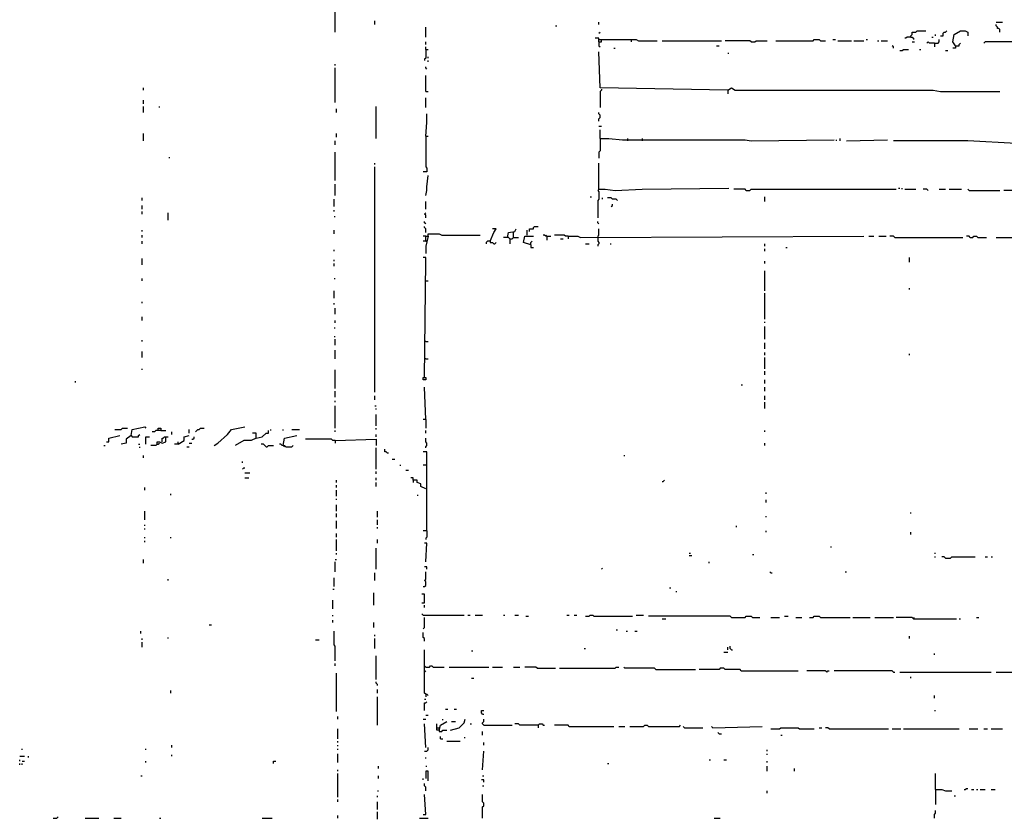
# Model space of a CAD drawing. Extents: x 0 to 7.3, y 0 to 10.
# Drawn here: x 0.1 to 1.8, y 4.7 to 6 of the extents above; entities that cross this region are included whole.
import ezdxf

# ---------------------------------------------------------------- set-up
doc = ezdxf.new("R2010")
doc.units = 0

msp = doc.modelspace()

# ---------------------------------------------------------------- linework, layer by layer
at = {"layer": 'R2V', "color": 0}
for points in [[(0.657841, 5.97556, 0), (0.657841, 6.014257, 0)], [(0.723014, 5.98778, 0), (0.723014, 5.99389, 0)], [(0.806517, 5.967413, 0), (0.806517, 5.983707, 0)], [(1.020367, 5.985743, 0), (1.022403, 5.985743, 0)], [(1.09165, 5.98778, 0), (1.09165, 5.991853, 0)], [(1.745418, 5.991853, 0), (1.755601, 5.991853, 0)], [(1.751527, 5.97556, 0), (1.751527, 5.979633, 0), (1.749491, 5.98167, 0), (1.747454, 5.98167, 0), (1.747454, 5.983707, 0), (1.745418, 5.985743, 0), (1.745418, 5.98778, 0)], [(1.09165, 5.959267, 0), (1.09165, 5.965377, 0), (1.08554, 5.965377, 0)], [(1.09165, 5.973523, 0), (1.093686, 5.97556, 0)], [(1.09165, 5.959267, 0), (1.095723, 5.959267, 0), (1.095723, 5.96334, 0), (1.152749, 5.96334, 0), (1.156823, 5.961303, 0), (1.187373, 5.961303, 0)], [(1.09165, 5.96334, 0), (1.095723, 5.96334, 0)], [(1.144603, 5.96334, 0), (1.144603, 5.959267, 0)], [(1.382892, 5.961303, 0), (1.443992, 5.961303, 0), (1.446029, 5.96334, 0), (1.454175, 5.96334, 0), (1.456212, 5.961303, 0), (1.464358, 5.961303, 0)], [(1.476578, 5.96334, 0), (1.480652, 5.96334, 0)], [(1.531568, 5.96334, 0), (1.533605, 5.96334, 0)], [(1.604888, 5.967413, 0), (1.598778, 5.967413, 0), (1.596741, 5.965377, 0), (1.594705, 5.965377, 0)], [(1.604888, 5.967413, 0), (1.604888, 5.96945, 0), (1.606925, 5.971487, 0), (1.606925, 5.97556, 0), (1.613035, 5.97556, 0), (1.615071, 5.977597, 0), (1.629328, 5.977597, 0)], [(1.604888, 5.967413, 0), (1.606925, 5.967413, 0), (1.608961, 5.965377, 0), (1.608961, 5.96334, 0)], [(1.639511, 5.967413, 0), (1.641548, 5.967413, 0)], [(1.643585, 5.95723, 0), (1.649695, 5.95723, 0), (1.651731, 5.959267, 0), (1.651731, 5.96334, 0)], [(1.645621, 5.96945, 0), (1.645621, 5.971487, 0)], [(1.653768, 5.96945, 0), (1.657841, 5.96945, 0), (1.657841, 5.973523, 0), (1.659878, 5.97556, 0), (1.661914, 5.97556, 0), (1.663951, 5.977597, 0)], [(1.678208, 5.953157, 0), (1.674134, 5.959267, 0), (1.676171, 5.971487, 0), (1.686354, 5.977597, 0), (1.694501, 5.977597, 0), (1.698574, 5.97556, 0), (1.698574, 5.96945, 0)], [(0.806517, 5.947047, 0), (0.806517, 5.93279, 0), (0.804481, 5.930754, 0), (0.804481, 5.928717, 0)], [(0.806517, 5.955193, 0), (0.806517, 5.959267, 0)], [(0.806517, 5.947047, 0), (0.806517, 5.95112, 0)], [(0.806517, 5.947047, 0), (0.810591, 5.947047, 0)], [(1.09165, 5.959267, 0), (1.09165, 5.953157, 0), (1.093686, 5.95112, 0)], [(1.11609, 5.949084, 0), (1.118126, 5.949084, 0)], [(1.195519, 5.961303, 0), (1.293279, 5.961303, 0)], [(1.285132, 5.953157, 0), (1.289206, 5.953157, 0)], [(1.342159, 5.959267, 0), (1.340122, 5.961303, 0), (1.299389, 5.961303, 0)], [(1.342159, 5.959267, 0), (1.348269, 5.959267, 0), (1.350305, 5.961303, 0), (1.368635, 5.961303, 0)], [(1.484725, 5.961303, 0), (1.507128, 5.961303, 0)], [(1.511202, 5.961303, 0), (1.527495, 5.961303, 0)], [(1.549898, 5.961303, 0), (1.551935, 5.961303, 0)], [(1.556008, 5.961303, 0), (1.566191, 5.961303, 0)], [(1.576375, 5.949084, 0), (1.576375, 5.95112, 0), (1.574338, 5.953157, 0)], [(1.586558, 5.94501, 0), (1.590631, 5.94501, 0), (1.592668, 5.947047, 0), (1.600815, 5.947047, 0)], [(1.606925, 5.959267, 0), (1.610998, 5.959267, 0)], [(1.619145, 5.947047, 0), (1.621181, 5.947047, 0)], [(1.643585, 5.95723, 0), (1.635438, 5.95723, 0), (1.633401, 5.959267, 0), (1.631365, 5.95723, 0)], [(1.643585, 5.95723, 0), (1.643585, 5.95112, 0)], [(1.678208, 5.953157, 0), (1.678208, 5.949084, 0), (1.674134, 5.949084, 0)], [(1.678208, 5.953157, 0), (1.684318, 5.953157, 0), (1.684318, 5.955193, 0), (1.686354, 5.95723, 0)], [(1.894094, 5.955193, 0), (1.892057, 5.95723, 0), (1.788187, 5.95723, 0), (1.786151, 5.959267, 0), (1.727088, 5.959267, 0), (1.725051, 5.95723, 0)], [(0.810591, 5.93279, 0), (0.810591, 5.934827, 0)], [(1.303462, 5.879837, 0), (1.093686, 5.88391, 0), (1.09165, 5.942974, 0)], [(1.303462, 5.940937, 0), (1.305499, 5.940937, 0)], [(1.661914, 5.94501, 0), (1.665988, 5.94501, 0)], [(0.657841, 5.92057, 0), (0.657841, 5.922607, 0)], [(0.657841, 5.85947, 0), (0.657841, 5.916497, 0)], [(0.808554, 5.91446, 0), (0.806517, 5.916497, 0), (0.806517, 5.918534, 0)], [(0.810591, 5.92668, 0), (0.810591, 5.928717, 0)], [(0.806517, 5.8778, 0), (0.806517, 5.904277, 0)], [(0.342159, 5.879837, 0), (0.342159, 5.88391, 0)], [(1.095723, 5.881874, 0), (1.095723, 5.879837, 0), (1.093686, 5.8778, 0), (1.093686, 5.851324, 0)], [(1.303462, 5.879837, 0), (1.309572, 5.88391, 0), (1.315682, 5.879837, 0), (1.641548, 5.879837, 0), (1.653768, 5.8778, 0), (1.751527, 5.8778, 0)], [(0.806517, 5.8778, 0), (0.810591, 5.8778, 0)], [(0.806517, 5.851324, 0), (0.806517, 5.867617, 0)], [(1.303462, 5.879837, 0), (1.303462, 5.873727, 0)], [(0.342159, 5.857434, 0), (0.342159, 5.863544, 0)], [(0.342159, 5.843177, 0), (0.342159, 5.85336, 0)], [(0.368635, 5.851324, 0), (0.368635, 5.85336, 0)], [(0.659878, 5.843177, 0), (0.659878, 5.849287, 0)], [(0.725051, 5.800407, 0), (0.725051, 5.85336, 0)], [(0.806517, 5.804481, 0), (0.808554, 5.826884, 0), (0.808554, 5.841141, 0)], [(1.09165, 5.828921, 0), (1.09165, 5.832994, 0), (1.093686, 5.835031, 0), (1.093686, 5.839104, 0), (1.09165, 5.841141, 0), (1.09165, 5.843177, 0)], [(1.09165, 5.820774, 0), (1.095723, 5.820774, 0)], [(0.342159, 5.796334, 0), (0.342159, 5.808554, 0)], [(0.659878, 5.802444, 0), (0.659878, 5.808554, 0)], [(0.806517, 5.804481, 0), (0.806517, 5.753564, 0), (0.808554, 5.751527, 0), (0.808554, 5.745418, 0), (0.802444, 5.745418, 0)], [(0.806517, 5.804481, 0), (0.810591, 5.804481, 0)], [(1.093686, 5.800407, 0), (1.093686, 5.780041, 0), (1.09165, 5.778004, 0), (1.09165, 5.767821, 0)], [(1.093686, 5.800407, 0), (1.093686, 5.814664, 0)], [(1.093686, 5.800407, 0), (1.107943, 5.800407, 0), (1.130346, 5.798371, 0), (1.331976, 5.798371, 0), (1.342159, 5.796334, 0), (1.478615, 5.798371, 0)], [(1.138493, 5.800407, 0), (1.138493, 5.796334, 0)], [(1.162933, 5.800407, 0), (1.162933, 5.796334, 0)], [(1.488798, 5.796334, 0), (1.488798, 5.800407, 0)], [(0.657841, 5.790224, 0), (0.657841, 5.796334, 0)], [(1.482688, 5.796334, 0), (1.482688, 5.798371, 0)], [(1.498982, 5.796334, 0), (1.566191, 5.798371, 0)], [(1.778004, 5.792261, 0), (1.698574, 5.796334, 0), (1.576375, 5.796334, 0)], [(0.384929, 5.767821, 0), (0.384929, 5.769857, 0)], [(0.657841, 5.731161, 0), (0.657841, 5.778004, 0)], [(0.723014, 5.757637, 0), (0.723014, 5.759674, 0)], [(0.723014, 5.382892, 0), (0.723014, 5.753564, 0)], [(1.09165, 5.716904, 0), (1.09165, 5.759674, 0)], [(0.806517, 5.706721, 0), (0.808554, 5.714868, 0), (0.808554, 5.720978, 0), (0.810591, 5.739308, 0)], [(0.657841, 5.706721, 0), (0.657841, 5.725051, 0)], [(1.077393, 5.704684, 0), (1.07943, 5.704684, 0)], [(1.09165, 5.716904, 0), (1.089613, 5.714868, 0), (1.09165, 5.712831, 0), (1.09165, 5.700611, 0), (1.089613, 5.698574, 0), (1.089613, 5.670061, 0)], [(1.09165, 5.716904, 0), (1.101833, 5.716904, 0), (1.118126, 5.714868, 0), (1.162933, 5.716904, 0), (1.305499, 5.718941, 0)], [(1.334012, 5.714868, 0), (1.331976, 5.716904, 0), (1.313646, 5.716904, 0)], [(1.334012, 5.714868, 0), (1.340122, 5.714868, 0), (1.342159, 5.716904, 0), (1.580448, 5.716904, 0)], [(1.364562, 5.696538, 0), (1.364562, 5.704684, 0)], [(1.584521, 5.718941, 0), (1.586558, 5.718941, 0)], [(1.590631, 5.716904, 0), (1.590631, 5.718941, 0)], [(1.594705, 5.716904, 0), (1.613035, 5.716904, 0)], [(1.633401, 5.714868, 0), (1.631365, 5.716904, 0), (1.625255, 5.716904, 0)], [(1.651731, 5.716904, 0), (1.661914, 5.716904, 0)], [(1.668024, 5.716904, 0), (1.688391, 5.716904, 0)], [(1.700611, 5.714868, 0), (1.698574, 5.716904, 0)], [(1.700611, 5.714868, 0), (1.751527, 5.714868, 0)], [(1.773931, 5.712831, 0), (1.771894, 5.714868, 0), (1.757637, 5.714868, 0)], [(0.340122, 5.698574, 0), (0.340122, 5.702648, 0)], [(0.340122, 5.684318, 0), (0.340122, 5.690428, 0)], [(0.655804, 5.688391, 0), (0.655804, 5.700611, 0)], [(0.806517, 5.684318, 0), (0.806517, 5.696538, 0)], [(1.09776, 5.700611, 0), (1.09776, 5.702648, 0)], [(1.1222, 5.698574, 0), (1.120163, 5.700611, 0), (1.114053, 5.700611, 0), (1.112016, 5.702648, 0), (1.105906, 5.702648, 0)], [(1.112016, 5.688391, 0), (1.114053, 5.690428, 0), (1.114053, 5.692464, 0)], [(0.340122, 5.676171, 0), (0.340122, 5.680244, 0)], [(0.382892, 5.665988, 0), (0.382892, 5.678208, 0)], [(0.655804, 5.680244, 0), (0.655804, 5.682281, 0)], [(0.655804, 5.672098, 0), (0.657841, 5.672098, 0)], [(0.806517, 5.670061, 0), (0.806517, 5.674134, 0), (0.804481, 5.676171, 0), (0.806517, 5.678208, 0)], [(0.806517, 5.659878, 0), (0.804481, 5.661914, 0), (0.804481, 5.663951, 0)], [(0.806517, 5.645621, 0), (0.806517, 5.651731, 0), (0.804481, 5.653768, 0), (0.804481, 5.655804, 0)], [(0.977597, 5.647658, 0), (0.977597, 5.651731, 0), (0.983707, 5.651731, 0), (0.983707, 5.653768, 0), (0.985743, 5.655804, 0), (0.991853, 5.655804, 0)], [(1.09165, 5.659878, 0), (1.089613, 5.661914, 0), (1.089613, 5.663951, 0)], [(0.340122, 5.647658, 0), (0.340122, 5.649695, 0)], [(0.340122, 5.637475, 0), (0.340122, 5.641548, 0)], [(0.655804, 5.643585, 0), (0.655804, 5.649695, 0)], [(0.806517, 5.639511, 0), (0.802444, 5.639511, 0)], [(0.806517, 5.631365, 0), (0.806517, 5.639511, 0), (0.810591, 5.639511, 0), (0.806517, 5.623218, 0), (0.806517, 5.610998, 0)], [(0.810591, 5.639511, 0), (0.810591, 5.643585, 0), (0.828921, 5.643585, 0), (0.832994, 5.641548, 0), (0.89613, 5.641548, 0)], [(0.912424, 5.631365, 0), (0.918534, 5.645621, 0), (0.922607, 5.651731, 0), (0.916497, 5.651731, 0)], [(0.940937, 5.637475, 0), (0.942974, 5.645621, 0), (0.953157, 5.647658, 0), (0.955193, 5.651731, 0)], [(0.95112, 5.637475, 0), (0.95112, 5.645621, 0)], [(0.979633, 5.625255, 0), (0.967413, 5.629328, 0), (0.96945, 5.639511, 0), (0.983707, 5.639511, 0)], [(0.973523, 5.641548, 0), (0.973523, 5.649695, 0)], [(1.00611, 5.639511, 0), (1.004073, 5.639511, 0), (1.002037, 5.641548, 0), (1, 5.641548, 0)], [(1.00611, 5.639511, 0), (1.004073, 5.641548, 0)], [(1.00611, 5.639511, 0), (1.01222, 5.639511, 0)], [(1.00611, 5.639511, 0), (1.00611, 5.633401, 0)], [(1.040733, 5.639511, 0), (1.03666, 5.639511, 0), (1.034623, 5.641548, 0), (1.01833, 5.641548, 0)], [(1.040733, 5.639511, 0), (1.040733, 5.635438, 0)], [(1.040733, 5.639511, 0), (1.057026, 5.639511, 0), (1.0611, 5.637475, 0), (1.527495, 5.639511, 0)], [(1.089613, 5.639511, 0), (1.09165, 5.641548, 0), (1.09165, 5.651731, 0)], [(1.089613, 5.639511, 0), (1.089613, 5.631365, 0), (1.09165, 5.629328, 0), (1.09165, 5.627291, 0), (1.089613, 5.625255, 0), (1.089613, 5.623218, 0)], [(1.535642, 5.639511, 0), (1.543788, 5.639511, 0)], [(1.551935, 5.639511, 0), (1.564155, 5.639511, 0)], [(1.578411, 5.637475, 0), (1.576375, 5.639511, 0), (1.570265, 5.639511, 0)], [(1.702648, 5.637475, 0), (1.700611, 5.639511, 0), (1.696538, 5.639511, 0)], [(1.702648, 5.637475, 0), (1.706721, 5.637475, 0), (1.708758, 5.639511, 0), (1.712831, 5.639511, 0), (1.714868, 5.637475, 0), (1.729124, 5.637475, 0)], [(0.340122, 5.627291, 0), (0.340122, 5.631365, 0)], [(0.806517, 5.631365, 0), (0.802444, 5.631365, 0)], [(0.806517, 5.631365, 0), (0.808554, 5.631365, 0)], [(0.808554, 5.631365, 0), (0.806517, 5.631365, 0)], [(0.912424, 5.631365, 0), (0.90835, 5.631365, 0), (0.906314, 5.629328, 0), (0.906314, 5.627291, 0)], [(0.912424, 5.631365, 0), (0.912424, 5.629328, 0), (0.916497, 5.629328, 0), (0.918534, 5.627291, 0), (0.92057, 5.627291, 0), (0.922607, 5.629328, 0)], [(0.94501, 5.635438, 0), (0.942974, 5.637475, 0), (0.934827, 5.637475, 0)], [(0.94501, 5.635438, 0), (0.949084, 5.635438, 0), (0.95112, 5.637475, 0), (0.959267, 5.637475, 0)], [(0.94501, 5.635438, 0), (0.94501, 5.627291, 0)], [(0.979633, 5.625255, 0), (0.979633, 5.629328, 0), (0.98167, 5.631365, 0)], [(0.979633, 5.625255, 0), (0.979633, 5.621181, 0), (0.983707, 5.621181, 0)], [(1.028513, 5.635438, 0), (1.032587, 5.635438, 0)], [(1.069246, 5.627291, 0), (1.075356, 5.627291, 0)], [(1.10998, 5.627291, 0), (1.112016, 5.627291, 0)], [(1.364562, 5.623218, 0), (1.364562, 5.627291, 0)], [(1.578411, 5.637475, 0), (1.690428, 5.637475, 0)], [(1.745418, 5.637475, 0), (1.784114, 5.637475, 0)], [(0.655804, 5.615071, 0), (0.655804, 5.617108, 0)], [(1.364562, 5.615071, 0), (1.364562, 5.619145, 0)], [(1.399185, 5.621181, 0), (1.401222, 5.621181, 0)], [(0.340122, 5.592668, 0), (0.340122, 5.602851, 0)], [(0.655804, 5.598778, 0), (0.655804, 5.600815, 0)], [(0.655804, 5.590631, 0), (0.655804, 5.594705, 0)], [(0.804481, 5.407332, 0), (0.806517, 5.598778, 0), (0.806517, 5.604888, 0), (0.802444, 5.604888, 0)], [(1.364562, 5.594705, 0), (1.364562, 5.598778, 0)], [(1.602851, 5.596741, 0), (1.602851, 5.604888, 0)], [(1.364562, 5.549898, 0), (1.364562, 5.582485, 0)], [(0.340122, 5.566191, 0), (0.340122, 5.570265, 0)], [(0.655804, 5.570265, 0), (0.657841, 5.570265, 0)], [(0.806517, 5.566191, 0), (0.810591, 5.566191, 0)], [(0.655804, 5.537678, 0), (0.655804, 5.549898, 0)], [(1.364562, 5.503055, 0), (1.364562, 5.545825, 0)], [(1.602851, 5.551935, 0), (1.602851, 5.553971, 0)], [(0.340122, 5.529532, 0), (0.340122, 5.531568, 0)], [(0.655804, 5.527495, 0), (0.655804, 5.529532, 0)], [(0.657841, 5.511202, 0), (0.657841, 5.521385, 0)], [(0.340122, 5.501018, 0), (0.340122, 5.507128, 0)], [(0.657841, 5.496945, 0), (0.657841, 5.501018, 0)], [(1.364562, 5.496945, 0), (1.364562, 5.498982, 0)], [(0.655804, 5.488798, 0), (0.657841, 5.488798, 0)], [(1.364562, 5.470468, 0), (1.364562, 5.490835, 0)], [(0.340122, 5.466395, 0), (0.340122, 5.468432, 0)], [(0.655804, 5.474542, 0), (0.657841, 5.474542, 0)], [(0.657841, 5.460285, 0), (0.657841, 5.470468, 0)], [(0.806517, 5.466395, 0), (0.804481, 5.466395, 0)], [(0.806517, 5.466395, 0), (0.810591, 5.466395, 0)], [(1.364562, 5.454175, 0), (1.364562, 5.464358, 0)], [(0.340122, 5.439919, 0), (0.340122, 5.450102, 0)], [(0.657841, 5.437882, 0), (0.657841, 5.452138, 0)], [(1.364562, 5.443992, 0), (1.364562, 5.448065, 0)], [(1.602851, 5.443992, 0), (1.602851, 5.446029, 0)], [(0.806517, 5.437882, 0), (0.804481, 5.437882, 0)], [(0.806517, 5.437882, 0), (0.810591, 5.437882, 0)], [(1.364562, 5.421589, 0), (1.364562, 5.439919, 0)], [(0.340122, 5.419552, 0), (0.340122, 5.421589, 0)], [(0.657841, 5.389002, 0), (0.657841, 5.419552, 0)], [(1.364562, 5.411405, 0), (1.364562, 5.417515, 0)], [(0.230143, 5.399185, 0), (0.230143, 5.401222, 0)], [(0.804481, 5.407332, 0), (0.806517, 5.407332, 0), (0.806517, 5.403259, 0), (0.802444, 5.403259, 0), (0.802444, 5.407332, 0), (0.804481, 5.407332, 0)], [(1.364562, 5.397149, 0), (1.364562, 5.403259, 0)], [(0.657841, 5.374745, 0), (0.657841, 5.384929, 0)], [(0.806517, 5.338086, 0), (0.804481, 5.391039, 0)], [(1.325866, 5.395112, 0), (1.327902, 5.395112, 0)], [(1.364562, 5.384929, 0), (1.364562, 5.391039, 0)], [(0.657841, 5.366599, 0), (0.657841, 5.368635, 0)], [(0.723014, 5.370672, 0), (0.723014, 5.376782, 0)], [(1.364562, 5.370672, 0), (1.364562, 5.376782, 0)], [(1.364562, 5.356415, 0), (1.364562, 5.366599, 0)], [(0.657841, 5.323829, 0), (0.657841, 5.360489, 0)], [(0.723014, 5.360489, 0), (0.725051, 5.360489, 0)], [(0.725051, 5.354379, 0), (0.725051, 5.356415, 0)], [(0.725051, 5.327902, 0), (0.725051, 5.346232, 0)], [(0.806517, 5.338086, 0), (0.802444, 5.338086, 0)], [(0.806517, 5.338086, 0), (0.806517, 5.323829, 0)], [(0.295316, 5.321792, 0), (0.305499, 5.321792, 0), (0.307536, 5.323829, 0), (0.315682, 5.323829, 0)], [(0.321792, 5.311609, 0), (0.323829, 5.321792, 0), (0.344196, 5.325866, 0), (0.346232, 5.323829, 0)], [(0.366599, 5.319756, 0), (0.366599, 5.323829, 0), (0.370672, 5.323829, 0), (0.370672, 5.319756, 0), (0.362525, 5.319756, 0), (0.360489, 5.317719, 0), (0.356415, 5.317719, 0)], [(0.370672, 5.319756, 0), (0.378819, 5.319756, 0)], [(0.389002, 5.313646, 0), (0.389002, 5.317719, 0)], [(0.417515, 5.315682, 0), (0.417515, 5.321792, 0)], [(0.427699, 5.317719, 0), (0.429735, 5.319756, 0), (0.431772, 5.321792, 0), (0.433809, 5.321792, 0), (0.435845, 5.323829, 0), (0.441955, 5.323829, 0)], [(0.458248, 5.295316, 0), (0.464358, 5.299389, 0), (0.480652, 5.313646, 0), (0.486762, 5.321792, 0), (0.509165, 5.325866, 0)], [(0.527495, 5.307536, 0), (0.527495, 5.315682, 0), (0.521385, 5.315682, 0)], [(0.527495, 5.307536, 0), (0.537678, 5.309572, 0), (0.543788, 5.315682, 0), (0.547862, 5.315682, 0), (0.547862, 5.319756, 0)], [(0.551935, 5.319756, 0), (0.551935, 5.321792, 0)], [(0.572301, 5.319756, 0), (0.572301, 5.321792, 0)], [(0.586558, 5.321792, 0), (0.598778, 5.321792, 0)], [(0.657841, 5.317719, 0), (0.657841, 5.319756, 0)], [(0.725051, 5.321792, 0), (0.725051, 5.323829, 0)], [(0.806517, 5.315682, 0), (0.806517, 5.319756, 0)], [(1.364562, 5.317719, 0), (1.364562, 5.319756, 0)], [(0.281059, 5.301426, 0), (0.285132, 5.301426, 0), (0.285132, 5.307536, 0), (0.303462, 5.311609, 0)], [(0.321792, 5.311609, 0), (0.313646, 5.305499, 0), (0.313646, 5.299389, 0), (0.305499, 5.297352, 0)], [(0.321792, 5.311609, 0), (0.323829, 5.309572, 0), (0.334012, 5.309572, 0), (0.334012, 5.311609, 0), (0.336049, 5.313646, 0)], [(0.346232, 5.297352, 0), (0.346232, 5.309572, 0), (0.352342, 5.309572, 0)], [(0.364562, 5.297352, 0), (0.364562, 5.301426, 0), (0.368635, 5.301426, 0), (0.372709, 5.299389, 0), (0.378819, 5.301426, 0), (0.378819, 5.309572, 0), (0.382892, 5.309572, 0)], [(0.364562, 5.297352, 0), (0.366599, 5.297352, 0), (0.368635, 5.299389, 0)], [(0.372709, 5.301426, 0), (0.372709, 5.307536, 0), (0.374745, 5.307536, 0), (0.376782, 5.309572, 0), (0.378819, 5.309572, 0)], [(0.399185, 5.297352, 0), (0.409369, 5.303462, 0), (0.409369, 5.309572, 0), (0.417515, 5.311609, 0)], [(0.399185, 5.297352, 0), (0.399185, 5.301426, 0)], [(0.417515, 5.299389, 0), (0.421589, 5.299389, 0)], [(0.421589, 5.305499, 0), (0.423625, 5.305499, 0), (0.425662, 5.307536, 0), (0.425662, 5.309572, 0)], [(0.527495, 5.307536, 0), (0.519348, 5.303462, 0), (0.507128, 5.303462, 0), (0.492872, 5.295316, 0)], [(0.572301, 5.295316, 0), (0.574338, 5.307536, 0), (0.594705, 5.311609, 0)], [(0.657841, 5.303462, 0), (0.653768, 5.303462, 0), (0.651731, 5.305499, 0), (0.608961, 5.305499, 0)], [(0.657841, 5.303462, 0), (0.725051, 5.305499, 0), (0.725051, 5.295316, 0)], [(0.657841, 5.303462, 0), (0.657841, 5.299389, 0)], [(0.725051, 5.309572, 0), (0.725051, 5.313646, 0)], [(0.806517, 5.291242, 0), (0.806517, 5.293279, 0), (0.808554, 5.295316, 0), (0.808554, 5.299389, 0), (0.806517, 5.301426, 0), (0.806517, 5.307536, 0)], [(1.364562, 5.295316, 0), (1.364562, 5.299389, 0)], [(0.276986, 5.295316, 0), (0.279022, 5.295316, 0)], [(0.334012, 5.297352, 0), (0.336049, 5.297352, 0)], [(0.336049, 5.291242, 0), (0.336049, 5.293279, 0)], [(0.364562, 5.297352, 0), (0.362525, 5.295316, 0), (0.354379, 5.295316, 0)], [(0.399185, 5.297352, 0), (0.393075, 5.297352, 0)], [(0.413442, 5.293279, 0), (0.417515, 5.293279, 0)], [(0.543788, 5.293279, 0), (0.541752, 5.295316, 0), (0.539715, 5.297352, 0), (0.535642, 5.297352, 0)], [(0.543788, 5.293279, 0), (0.545825, 5.293279, 0), (0.547862, 5.295316, 0), (0.556008, 5.295316, 0)], [(0.572301, 5.295316, 0), (0.570265, 5.295316, 0), (0.568228, 5.297352, 0), (0.566191, 5.297352, 0)], [(0.572301, 5.295316, 0), (0.574338, 5.295316, 0), (0.576375, 5.293279, 0), (0.586558, 5.293279, 0), (0.588595, 5.295316, 0)], [(0.572301, 5.295316, 0), (0.574338, 5.293279, 0)], [(0.725051, 5.256619, 0), (0.725051, 5.291242, 0)], [(0.743381, 5.283096, 0), (0.741344, 5.285132, 0), (0.739308, 5.285132, 0), (0.739308, 5.289206, 0)], [(0.743381, 5.283096, 0), (0.745418, 5.283096, 0)], [(0.808554, 5.154786, 0), (0.808554, 5.285132, 0), (0.802444, 5.285132, 0)], [(0.342159, 5.274949, 0), (0.342159, 5.279022, 0)], [(0.505092, 5.266802, 0), (0.505092, 5.268839, 0)], [(0.751527, 5.272912, 0), (0.755601, 5.272912, 0)], [(1.132383, 5.279022, 0), (1.13442, 5.279022, 0)], [(0.505092, 5.256619, 0), (0.507128, 5.258656, 0), (0.509165, 5.258656, 0)], [(0.509165, 5.250509, 0), (0.517312, 5.250509, 0)], [(0.725051, 5.248473, 0), (0.725051, 5.252546, 0)], [(0.763747, 5.262729, 0), (0.765784, 5.262729, 0)], [(0.773931, 5.254582, 0), (0.778004, 5.254582, 0)], [(0.806517, 5.262729, 0), (0.802444, 5.262729, 0)], [(0.509165, 5.242363, 0), (0.515275, 5.242363, 0)], [(0.659878, 5.234216, 0), (0.659878, 5.238289, 0)], [(0.725051, 5.238289, 0), (0.725051, 5.242363, 0)], [(0.725051, 5.228106, 0), (0.725051, 5.234216, 0)], [(0.806517, 5.224033, 0), (0.798371, 5.228106, 0), (0.798371, 5.232179, 0), (0.792261, 5.234216, 0), (0.792261, 5.238289, 0), (0.786151, 5.238289, 0), (0.786151, 5.242363, 0), (0.782077, 5.242363, 0)], [(0.786151, 5.238289, 0), (0.786151, 5.234216, 0)], [(1.195519, 5.236253, 0), (1.197556, 5.236253, 0), (1.199593, 5.238289, 0)], [(0.344196, 5.221996, 0), (0.344196, 5.226069, 0)], [(0.659878, 5.226069, 0), (0.659878, 5.230143, 0)], [(0.659878, 5.211813, 0), (0.659878, 5.221996, 0)], [(1.366599, 5.215886, 0), (1.366599, 5.217923, 0)], [(0.386965, 5.213849, 0), (0.386965, 5.215886, 0)], [(0.659878, 5.205703, 0), (0.659878, 5.207739, 0)], [(0.792261, 5.213849, 0), (0.794297, 5.213849, 0)], [(1.366599, 5.201629, 0), (1.366599, 5.205703, 0)], [(0.344196, 5.173116, 0), (0.344196, 5.187373, 0)], [(0.659878, 5.187373, 0), (0.659878, 5.197556, 0)], [(0.727088, 5.177189, 0), (0.727088, 5.187373, 0)], [(1.604888, 5.183299, 0), (1.604888, 5.185336, 0)], [(0.659878, 5.177189, 0), (0.659878, 5.183299, 0)], [(0.659878, 5.158859, 0), (0.659878, 5.171079, 0)], [(0.727088, 5.164969, 0), (0.727088, 5.173116, 0)], [(1.366599, 5.177189, 0), (1.366599, 5.179226, 0)], [(0.344196, 5.162933, 0), (0.344196, 5.164969, 0)], [(0.344196, 5.156823, 0), (0.344196, 5.158859, 0)], [(0.727088, 5.158859, 0), (0.727088, 5.160896, 0)], [(0.808554, 5.154786, 0), (0.802444, 5.154786, 0)], [(0.808554, 5.154786, 0), (0.808554, 5.144603, 0), (0.806517, 5.142566, 0), (0.806517, 5.14053, 0)], [(1.317719, 5.160896, 0), (1.317719, 5.162933, 0)], [(1.366599, 5.152749, 0), (1.366599, 5.154786, 0)], [(1.604888, 5.148676, 0), (1.604888, 5.152749, 0)], [(0.344196, 5.142566, 0), (0.344196, 5.144603, 0)], [(0.344196, 5.136456, 0), (0.344196, 5.138493, 0)], [(0.386965, 5.142566, 0), (0.386965, 5.144603, 0)], [(0.659878, 5.144603, 0), (0.659878, 5.150713, 0)], [(0.659878, 5.1222, 0), (0.659878, 5.14053, 0)], [(0.727088, 5.13442, 0), (0.727088, 5.14053, 0)], [(0.725051, 5.09165, 0), (0.725051, 5.126273, 0)], [(0.806517, 5.10387, 0), (0.808554, 5.13442, 0), (0.804481, 5.13442, 0)], [(1.472505, 5.12831, 0), (1.474542, 5.12831, 0)], [(0.342159, 5.101833, 0), (0.342159, 5.107943, 0)], [(0.657841, 5.107943, 0), (0.659878, 5.107943, 0)], [(0.657841, 5.087576, 0), (0.657841, 5.10387, 0)], [(0.659878, 5.11609, 0), (0.659878, 5.118126, 0)], [(1.240326, 5.118126, 0), (1.242363, 5.118126, 0)], [(1.240326, 5.114053, 0), (1.244399, 5.114053, 0)], [(1.272912, 5.101833, 0), (1.272912, 5.10387, 0)], [(1.344196, 5.11609, 0), (1.346232, 5.11609, 0)], [(1.643585, 5.118126, 0), (1.645621, 5.118126, 0)], [(1.643585, 5.112016, 0), (1.645621, 5.112016, 0)], [(1.661914, 5.10998, 0), (1.659878, 5.112016, 0), (1.655804, 5.112016, 0)], [(1.661914, 5.10998, 0), (1.670061, 5.10998, 0), (1.672098, 5.112016, 0), (1.710794, 5.112016, 0)], [(1.727088, 5.112016, 0), (1.731161, 5.112016, 0)], [(1.737271, 5.112016, 0), (1.739308, 5.112016, 0)], [(0.802444, 5.063136, 0), (0.804481, 5.063136, 0), (0.806517, 5.065173, 0), (0.806517, 5.071283, 0), (0.804481, 5.07332, 0), (0.806517, 5.075356, 0), (0.806517, 5.087576, 0)], [(0.808554, 5.09165, 0), (0.808554, 5.095723, 0), (0.804481, 5.095723, 0)], [(1.095723, 5.09165, 0), (1.09776, 5.093686, 0)], [(1.374745, 5.08554, 0), (1.372709, 5.087576, 0)], [(1.496945, 5.087576, 0), (1.498982, 5.087576, 0)], [(0.382892, 5.07332, 0), (0.382892, 5.075356, 0)], [(0.655804, 5.063136, 0), (0.655804, 5.077393, 0)], [(0.723014, 5.07332, 0), (0.723014, 5.08554, 0)], [(1.374745, 5.08554, 0), (1.376782, 5.08554, 0)], [(0.653768, 5.059063, 0), (0.655804, 5.059063, 0)], [(1.207739, 5.0611, 0), (1.209776, 5.0611, 0)], [(1.217923, 5.05499, 0), (1.219959, 5.05499, 0)], [(0.653768, 5.026477, 0), (0.653768, 5.040733, 0)], [(0.720978, 5.032587, 0), (0.720978, 5.052953, 0)], [(0.800407, 5.03666, 0), (0.804481, 5.03666, 0), (0.804481, 5.050916, 0), (0.800407, 5.050916, 0)], [(0.804481, 5.028513, 0), (0.804481, 5.032587, 0)], [(0.653768, 5.014257, 0), (0.653768, 5.016293, 0)], [(0.653768, 5.004073, 0), (0.653768, 5.008147, 0)], [(0.802444, 5.016293, 0), (0.800407, 5.01833, 0)], [(0.802444, 5.016293, 0), (0.869654, 5.016293, 0)], [(0.802444, 4.99389, 0), (0.804481, 4.995927, 0), (0.804481, 5.01222, 0)], [(0.875764, 5.016293, 0), (0.879837, 5.016293, 0)], [(0.887984, 5.016293, 0), (0.900204, 5.016293, 0)], [(0.934827, 5.016293, 0), (0.936864, 5.016293, 0)], [(0.953157, 5.016293, 0), (0.959267, 5.016293, 0)], [(0.971487, 5.014257, 0), (0.97556, 5.014257, 0)], [(1.038697, 5.016293, 0), (1.04277, 5.016293, 0)], [(1.050916, 5.016293, 0), (1.05499, 5.016293, 0)], [(1.069246, 5.014257, 0), (1.075356, 5.014257, 0), (1.077393, 5.016293, 0), (1.081466, 5.016293, 0), (1.083503, 5.014257, 0), (1.14664, 5.014257, 0)], [(1.152749, 5.016293, 0), (1.164969, 5.016293, 0)], [(1.309572, 5.01222, 0), (1.307536, 5.014257, 0), (1.173116, 5.014257, 0)], [(1.195519, 5.010183, 0), (1.201629, 5.010183, 0)], [(1.309572, 5.01222, 0), (1.331976, 5.01222, 0), (1.334012, 5.014257, 0), (1.342159, 5.014257, 0), (1.344196, 5.01222, 0), (1.356415, 5.01222, 0)], [(1.374745, 5.01222, 0), (1.389002, 5.01222, 0)], [(1.397149, 5.014257, 0), (1.403259, 5.014257, 0)], [(1.415479, 5.01222, 0), (1.425662, 5.01222, 0)], [(1.437882, 5.01222, 0), (1.443992, 5.01222, 0), (1.446029, 5.014257, 0), (1.454175, 5.014257, 0), (1.456212, 5.01222, 0), (1.505092, 5.01222, 0)], [(1.509165, 5.01222, 0), (1.537678, 5.01222, 0)], [(1.545825, 5.01222, 0), (1.576375, 5.01222, 0)], [(1.608961, 5.010183, 0), (1.606925, 5.01222, 0), (1.580448, 5.01222, 0)], [(1.608961, 5.010183, 0), (1.610998, 5.01222, 0)], [(1.608961, 5.010183, 0), (1.680244, 5.010183, 0)], [(1.684318, 5.010183, 0), (1.686354, 5.010183, 0)], [(1.712831, 5.01222, 0), (1.716904, 5.01222, 0)], [(0.450102, 5, 0), (0.454175, 5, 0)], [(0.720978, 4.995927, 0), (0.720978, 5.004073, 0)], [(1.120163, 4.991853, 0), (1.1222, 4.991853, 0)], [(0.338086, 4.985743, 0), (0.338086, 4.989817, 0)], [(0.340122, 4.97556, 0), (0.340122, 4.977597, 0)], [(0.382892, 4.977597, 0), (0.382892, 4.979633, 0)], [(0.625255, 4.97556, 0), (0.631365, 4.97556, 0)], [(0.657841, 4.940937, 0), (0.657841, 4.965377, 0), (0.655804, 4.967413, 0), (0.655804, 4.989817, 0)], [(0.723014, 4.98167, 0), (0.723014, 4.983707, 0)], [(0.723014, 4.961303, 0), (0.723014, 4.977597, 0)], [(0.804481, 4.973523, 0), (0.804481, 4.977597, 0), (0.802444, 4.979633, 0), (0.802444, 4.98778, 0)], [(1.136456, 4.989817, 0), (1.138493, 4.989817, 0)], [(1.150713, 4.989817, 0), (1.154786, 4.989817, 0)], [(1.602851, 4.977597, 0), (1.602851, 4.98167, 0)], [(0.340122, 4.96334, 0), (0.340122, 4.971487, 0)], [(0.804481, 4.922607, 0), (0.804481, 4.959267, 0)], [(1.06721, 4.961303, 0), (1.069246, 4.961303, 0)], [(1.303462, 4.959267, 0), (1.303462, 4.96334, 0)], [(1.309572, 4.959267, 0), (1.307536, 4.961303, 0), (1.307536, 4.965377, 0)], [(1.309572, 4.959267, 0), (1.311609, 4.959267, 0)], [(0.725051, 4.910387, 0), (0.725051, 4.949084, 0)], [(0.881874, 4.95723, 0), (0.88391, 4.95723, 0)], [(1.297352, 4.955193, 0), (1.303462, 4.955193, 0)], [(1.643585, 4.95112, 0), (1.643585, 4.953157, 0)], [(0.657841, 4.93279, 0), (0.657841, 4.936864, 0)], [(0.804481, 4.93279, 0), (0.806517, 4.930754, 0), (0.812627, 4.930754, 0), (0.814664, 4.93279, 0), (0.816701, 4.93279, 0), (0.818737, 4.930754, 0), (0.837067, 4.930754, 0)], [(0.845214, 4.930754, 0), (0.910387, 4.930754, 0)], [(0.916497, 4.930754, 0), (0.93279, 4.930754, 0)], [(0.95112, 4.930754, 0), (0.961303, 4.930754, 0)], [(0.989817, 4.928717, 0), (0.98778, 4.930754, 0), (0.96945, 4.930754, 0)], [(0.989817, 4.928717, 0), (1.020367, 4.928717, 0)], [(1.026477, 4.928717, 0), (1.118126, 4.928717, 0), (1.120163, 4.930754, 0), (1.124236, 4.930754, 0)], [(1.185336, 4.92668, 0), (1.183299, 4.928717, 0), (1.13442, 4.928717, 0), (1.132383, 4.930754, 0)], [(1.185336, 4.92668, 0), (1.250509, 4.92668, 0)], [(1.325866, 4.924644, 0), (1.323829, 4.92668, 0), (1.299389, 4.92668, 0), (1.297352, 4.928717, 0), (1.291242, 4.928717, 0), (1.289206, 4.92668, 0), (1.256619, 4.92668, 0)], [(0.659878, 4.857434, 0), (0.659878, 4.92057, 0)], [(0.806517, 4.885947, 0), (0.804481, 4.887984, 0), (0.804481, 4.922607, 0), (0.806517, 4.924644, 0)], [(0.881874, 4.912424, 0), (0.885947, 4.912424, 0)], [(1.325866, 4.924644, 0), (1.419552, 4.924644, 0)], [(1.466395, 4.922607, 0), (1.464358, 4.924644, 0), (1.433809, 4.924644, 0)], [(1.466395, 4.922607, 0), (1.468432, 4.924644, 0), (1.470468, 4.924644, 0)], [(1.576375, 4.922607, 0), (1.574338, 4.924644, 0), (1.478615, 4.924644, 0)], [(1.576375, 4.922607, 0), (1.578411, 4.922607, 0)], [(1.586558, 4.922607, 0), (1.737271, 4.922607, 0)], [(1.604888, 4.912424, 0), (1.604888, 4.91446, 0)], [(1.745418, 4.922607, 0), (1.924644, 4.922607, 0)], [(0.727088, 4.900204, 0), (0.727088, 4.90224, 0), (0.725051, 4.904277, 0), (0.725051, 4.906314, 0)], [(0.727088, 4.887984, 0), (0.727088, 4.894094, 0)], [(0.386965, 4.887984, 0), (0.386965, 4.892057, 0)], [(0.727088, 4.835031, 0), (0.727088, 4.881874, 0)], [(0.804481, 4.8778, 0), (0.806517, 4.8778, 0)], [(0.806517, 4.885947, 0), (0.808554, 4.885947, 0), (0.810591, 4.88391, 0)], [(0.806517, 4.885947, 0), (0.806517, 4.881874, 0)], [(1.643585, 4.879837, 0), (1.643585, 4.88391, 0)], [(0.804481, 4.85947, 0), (0.804481, 4.87169, 0), (0.806517, 4.87169, 0), (0.808554, 4.873727, 0)], [(0.839104, 4.861507, 0), (0.843177, 4.861507, 0)], [(0.85336, 4.861507, 0), (0.857434, 4.861507, 0)], [(0.661914, 4.845214, 0), (0.661914, 4.849287, 0)], [(0.802444, 4.845214, 0), (0.806517, 4.845214, 0)], [(0.806517, 4.851324, 0), (0.810591, 4.851324, 0)], [(0.835031, 4.843177, 0), (0.835031, 4.845214, 0)], [(0.847251, 4.826884, 0), (0.861507, 4.830957, 0), (0.869654, 4.839104, 0), (0.87169, 4.845214, 0)], [(0.900204, 4.85336, 0), (0.898167, 4.855397, 0), (0.898167, 4.85947, 0), (0.90224, 4.85947, 0)], [(0.900204, 4.85336, 0), (0.90224, 4.85336, 0)], [(0.90224, 4.835031, 0), (0.900204, 4.837067, 0), (0.900204, 4.839104, 0), (0.90224, 4.841141, 0), (0.90224, 4.845214, 0)], [(1.643585, 4.85947, 0), (1.645621, 4.85947, 0)], [(0.661914, 4.812627, 0), (0.661914, 4.828921, 0)], [(0.806517, 4.798371, 0), (0.804481, 4.837067, 0)], [(0.828921, 4.826884, 0), (0.824847, 4.826884, 0), (0.824847, 4.837067, 0)], [(0.824847, 4.830957, 0), (0.828921, 4.830957, 0)], [(0.828921, 4.826884, 0), (0.830957, 4.835031, 0), (0.841141, 4.841141, 0)], [(0.849287, 4.841141, 0), (0.855397, 4.841141, 0)], [(0.879837, 4.837067, 0), (0.881874, 4.837067, 0)], [(0.90224, 4.835031, 0), (0.949084, 4.835031, 0)], [(0.991853, 4.835031, 0), (0.961303, 4.835031, 0), (0.959267, 4.837067, 0), (0.953157, 4.837067, 0)], [(0.991853, 4.835031, 0), (0.99389, 4.837067, 0), (0.997963, 4.837067, 0), (1, 4.835031, 0), (1.002037, 4.835031, 0)], [(0.991853, 4.835031, 0), (0.991853, 4.830957, 0)], [(1.04277, 4.832994, 0), (1.040733, 4.835031, 0), (1.01833, 4.835031, 0)], [(1.04277, 4.832994, 0), (1.11609, 4.832994, 0)], [(1.124236, 4.832994, 0), (1.13442, 4.832994, 0)], [(1.142566, 4.832994, 0), (1.164969, 4.832994, 0), (1.167006, 4.835031, 0), (1.171079, 4.835031, 0), (1.173116, 4.832994, 0), (1.224033, 4.832994, 0), (1.226069, 4.835031, 0)], [(1.232179, 4.830957, 0), (1.230143, 4.832994, 0)], [(1.232179, 4.830957, 0), (1.262729, 4.830957, 0)], [(1.279022, 4.830957, 0), (1.276986, 4.832994, 0)], [(1.279022, 4.830957, 0), (1.360489, 4.832994, 0)], [(1.374745, 4.828921, 0), (1.389002, 4.828921, 0), (1.391039, 4.830957, 0), (1.419552, 4.830957, 0), (1.421589, 4.828921, 0), (1.446029, 4.828921, 0)], [(1.454175, 4.830957, 0), (1.458248, 4.830957, 0)], [(1.470468, 4.828921, 0), (1.468432, 4.830957, 0), (1.464358, 4.830957, 0)], [(1.470468, 4.828921, 0), (1.568228, 4.828921, 0)], [(1.574338, 4.828921, 0), (1.588595, 4.828921, 0)], [(1.592668, 4.828921, 0), (1.684318, 4.828921, 0)], [(1.700611, 4.828921, 0), (1.714868, 4.828921, 0)], [(1.725051, 4.828921, 0), (1.731161, 4.828921, 0)], [(1.737271, 4.828921, 0), (1.755601, 4.828921, 0)], [(0.828921, 4.826884, 0), (0.828921, 4.824847, 0), (0.832994, 4.824847, 0), (0.835031, 4.826884, 0), (0.841141, 4.826884, 0)], [(0.830957, 4.812627, 0), (0.830957, 4.816701, 0)], [(0.830957, 4.812627, 0), (0.835031, 4.812627, 0)], [(0.869654, 4.814664, 0), (0.87169, 4.814664, 0)], [(0.900204, 4.818737, 0), (0.900204, 4.824847, 0)], [(1.289206, 4.820774, 0), (1.287169, 4.822811, 0)], [(1.289206, 4.820774, 0), (1.293279, 4.820774, 0)], [(1.391039, 4.818737, 0), (1.393075, 4.818737, 0)], [(0.142566, 4.794297, 0), (0.142566, 4.796334, 0)], [(0.346232, 4.794297, 0), (0.346232, 4.796334, 0)], [(0.389002, 4.798371, 0), (0.389002, 4.802444, 0)], [(0.661914, 4.806517, 0), (0.661914, 4.808554, 0)], [(0.661914, 4.800407, 0), (0.661914, 4.802444, 0)], [(0.661914, 4.794297, 0), (0.661914, 4.796334, 0)], [(0.804481, 4.792261, 0), (0.808554, 4.792261, 0), (0.810591, 4.794297, 0), (0.810591, 4.798371, 0)], [(0.841141, 4.808554, 0), (0.863544, 4.808554, 0)], [(0.90224, 4.802444, 0), (0.90224, 4.806517, 0)], [(0.138493, 4.784114, 0), (0.14664, 4.784114, 0)], [(0.152749, 4.782077, 0), (0.152749, 4.784114, 0)], [(0.389002, 4.784114, 0), (0.389002, 4.786151, 0)], [(0.661914, 4.773931, 0), (0.661914, 4.788187, 0)], [(0.806517, 4.780041, 0), (0.806517, 4.782077, 0)], [(0.900204, 4.761711, 0), (0.90224, 4.792261, 0)], [(1.368635, 4.792261, 0), (1.368635, 4.794297, 0)], [(1.368635, 4.786151, 0), (1.368635, 4.788187, 0)], [(0.138493, 4.775967, 0), (0.138493, 4.778004, 0)], [(0.138493, 4.769857, 0), (0.138493, 4.771894, 0)], [(0.142566, 4.775967, 0), (0.14664, 4.775967, 0)], [(0.142566, 4.769857, 0), (0.142566, 4.771894, 0)], [(0.346232, 4.773931, 0), (0.346232, 4.775967, 0)], [(0.556008, 4.771894, 0), (0.556008, 4.775967, 0), (0.560081, 4.775967, 0)], [(0.729124, 4.763747, 0), (0.729124, 4.767821, 0)], [(0.806517, 4.767821, 0), (0.808554, 4.767821, 0)], [(1.105906, 4.771894, 0), (1.107943, 4.771894, 0)], [(1.272912, 4.778004, 0), (1.274949, 4.778004, 0)], [(1.297352, 4.778004, 0), (1.301426, 4.778004, 0)], [(1.368635, 4.773931, 0), (1.368635, 4.775967, 0)], [(1.368635, 4.759674, 0), (1.368635, 4.767821, 0)], [(1.413442, 4.759674, 0), (1.413442, 4.763747, 0)], [(0.338086, 4.751527, 0), (0.340122, 4.751527, 0)], [(0.661914, 4.759674, 0), (0.661914, 4.761711, 0)], [(0.661914, 4.716904, 0), (0.661914, 4.755601, 0)], [(0.729124, 4.747454, 0), (0.729124, 4.751527, 0)], [(0.802444, 4.745418, 0), (0.802444, 4.747454, 0)], [(0.810591, 4.743381, 0), (0.810591, 4.759674, 0), (0.806517, 4.759674, 0), (0.806517, 4.747454, 0)], [(0.900204, 4.751527, 0), (0.90224, 4.751527, 0)], [(1.645621, 4.729124, 0), (1.645621, 4.755601, 0)], [(0.806517, 4.727088, 0), (0.806517, 4.733198, 0), (0.804481, 4.735234, 0), (0.804481, 4.739308, 0)], [(0.90224, 4.741344, 0), (0.90224, 4.745418, 0), (0.898167, 4.745418, 0)], [(0.900204, 4.735234, 0), (0.90224, 4.735234, 0)], [(1.692464, 4.729124, 0), (1.694501, 4.729124, 0), (1.696538, 4.731161, 0), (1.698574, 4.731161, 0)], [(0.727088, 4.727088, 0), (0.729124, 4.727088, 0)], [(0.727088, 4.716904, 0), (0.727088, 4.718941, 0)], [(0.802444, 4.688391, 0), (0.806517, 4.688391, 0), (0.804481, 4.720978, 0)], [(0.900204, 4.682281, 0), (0.900204, 4.700611, 0), (0.90224, 4.702648, 0), (0.90224, 4.706721, 0), (0.900204, 4.708758, 0), (0.900204, 4.720978, 0)], [(1.368635, 4.723014, 0), (1.368635, 4.727088, 0)], [(1.645621, 4.729124, 0), (1.655804, 4.729124, 0), (1.661914, 4.727088, 0), (1.672098, 4.727088, 0)], [(1.645621, 4.729124, 0), (1.645621, 4.704684, 0)], [(1.676171, 4.718941, 0), (1.678208, 4.718941, 0)], [(1.704684, 4.729124, 0), (1.708758, 4.729124, 0)], [(1.712831, 4.729124, 0), (1.714868, 4.729124, 0)], [(1.718941, 4.729124, 0), (1.727088, 4.729124, 0)], [(1.737271, 4.729124, 0), (1.743381, 4.729124, 0)], [(0.661914, 4.708758, 0), (0.661914, 4.712831, 0)], [(0.727088, 4.696538, 0), (0.727088, 4.708758, 0)], [(0.193483, 4.682281, 0), (0.199593, 4.682281, 0), (0.201629, 4.684318, 0)], [(0.246436, 4.682281, 0), (0.268839, 4.682281, 0)], [(0.293279, 4.682281, 0), (0.305499, 4.682281, 0)], [(0.368635, 4.682281, 0), (0.370672, 4.682281, 0)], [(0.537678, 4.682281, 0), (0.553971, 4.682281, 0)], [(0.661914, 4.682281, 0), (0.661914, 4.686354, 0)], [(0.727088, 4.680244, 0), (0.727088, 4.692464, 0)], [(0.796334, 4.682281, 0), (0.810591, 4.682281, 0)], [(1.281059, 4.682281, 0), (1.291242, 4.682281, 0)], [(1.643585, 4.682281, 0), (1.643585, 4.688391, 0), (1.645621, 4.690428, 0), (1.645621, 4.694501, 0)]]:
    msp.add_polyline3d(points, dxfattribs=at)

doc.saveas('drawing.dxf')
